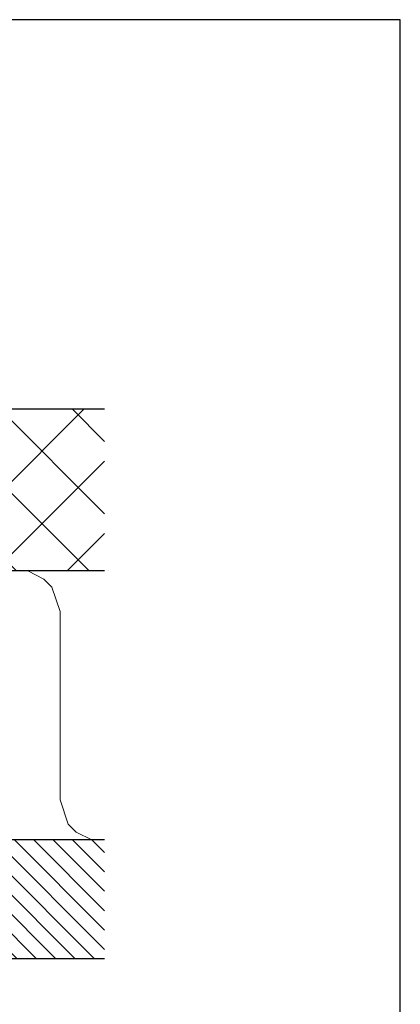
# Model space of a CAD drawing. Extents: x 0 to 2010, y 0 to 1390.
# Drawn here: x 1657 to 2010, y 476 to 1390 of the extents above; entities that cross this region are included whole.
import ezdxf

# ---------------------------------------------------------------- set-up
doc = ezdxf.new("R2010")
doc.units = 0
doc.header["$LTSCALE"] = 25
for name, color, linetype in [('015', 5, 'CONTINUOUS'), ('04', 4, 'CONTINUOUS'), ('06', 2, 'CONTINUOUS')]:
    doc.layers.add(name, color=color, linetype=linetype)
doc.layers.add('A29--S- Skravering etageplaner', color=8, linetype='CONTINUOUS', lineweight=13)
doc.layers.add('A99-I--', color=30, linetype='CONTINUOUS', lineweight=13)

# ---------------------------------------------------------------- blocks, each defined once
blk = doc.blocks.new('PAPIR-3V')
at = {"layer": '06'}
blk.add_lwpolyline([(0, 0), (402, 0), (402, 278), (0, 278), (0, 0)], dxfattribs=at)

msp = doc.modelspace()

# ---------------------------------------------------------------- hatches: boundary and pattern name
at = {"layer": '015'}
h = msp.add_hatch(dxfattribs=at)
h.set_pattern_fill('ANSI37', color=256, scale=15, angle=-90, style=0)
h.set_pattern_definition([(45, (-7651.085, -3085.393), (33.67596, -33.67596), []), (315, (-7651.085, -3085.393), (-33.67596, -33.67596), [])])
h.paths.add_polyline_path([(1735.41, 1028.51), (1735.41, 878.51), (1400.46, 878.51), (1400.46, 1028.51)])
at = {"layer": 'A29--S- Skravering etageplaner'}
h = msp.add_hatch(dxfattribs=at)
h.set_pattern_fill('ANSI31', color=256, scale=4, angle=270)
h.set_pattern_definition([(315, (3.06, 68.073), (8.98026, 8.98026), [])])
h.paths.add_polyline_path([(1735.41, 628.46), (1372.96, 628.46), (1372.96, 518.51), (1735.41, 518.51)])

# ---------------------------------------------------------------- linework, layer by layer
at = {"layer": '06'}
for points in [[(1400.46, 1028.51), (1400.46, 878.51), (1735.41, 878.51)], [(1735.41, 1028.51), (1400.46, 1028.51)], [(1735.41, 628.46), (1372.96, 628.46), (1372.96, 518.51), (1735.41, 518.51)]]:
    msp.add_lwpolyline(points, dxfattribs=at)
at = {"layer": 'A99-I--'}
for p, q in [((1664.06, 878.2), (1679.06, 870.7)), ((1739.06, 878.19), (1739.06, 878.2)), ((1679.06, 870.69), (1686.56, 863.19)), ((1686.56, 863.19), (1694.06, 840.69)), ((1694.06, 840.7), (1694.06, 665.7)), ((1694.06, 665.69), (1701.56, 643.19)), ((1701.56, 643.19), (1709.06, 635.69)), ((1709.06, 635.7), (1724.06, 628.2))]:
    msp.add_line(p, q, dxfattribs=at)

# ---------------------------------------------------------------- block references
at = {"layer": '04', "xscale": 5, "yscale": 5, "zscale": 5}
msp.add_blockref('PAPIR-3V', (0, 0), dxfattribs=at)

doc.saveas('drawing.dxf')
